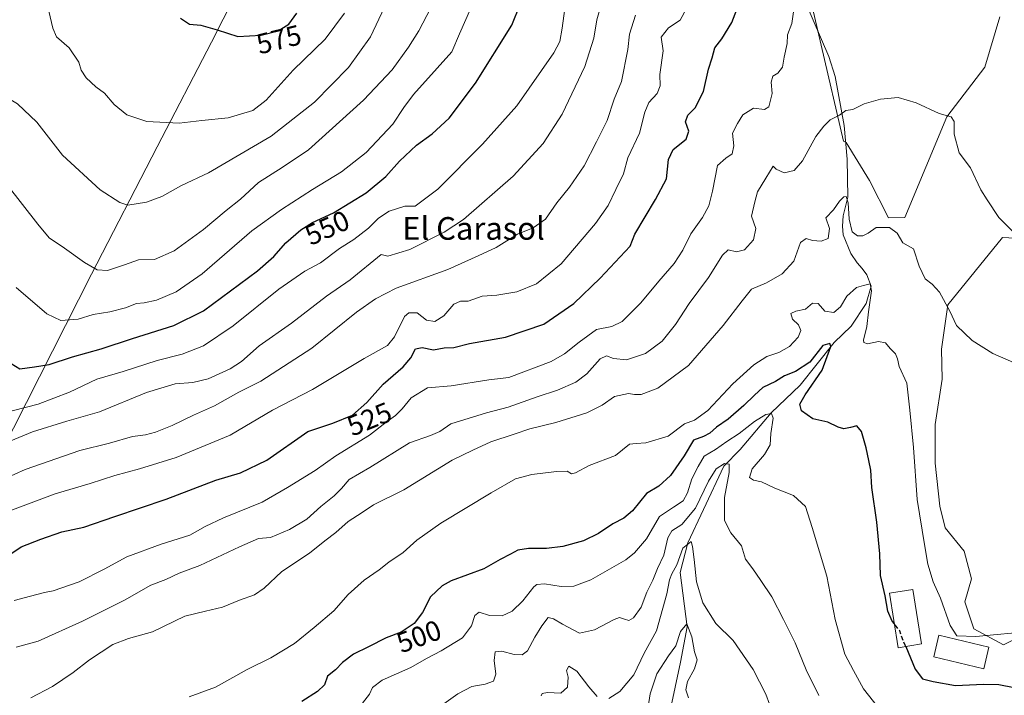
# Model space of a CAD drawing. Units: metres. Extents: x 634783 to 638248, y 4727432 to 4729813.
# Drawn here: x 635988 to 636335, y 4728070 to 4728308 of the extents above; entities that cross this region are included whole.
import ezdxf
from ezdxf.enums import TextEntityAlignment as Align

# ---------------------------------------------------------------- set-up
doc = ezdxf.new("R2010")
doc.units = ezdxf.units.M
doc.header["$MEASUREMENT"] = 0
doc.linetypes.add('DGN Style 3', pattern=[2.307223, 1.648017, -0.659207])
for name, color, linetype, lineweight in [('Corriente natural lineal', 142, 'Continuous', 13), ('Cultivos herbáceos CxS', 92, 'Continuous', 0), ('Curva de nivel maestra', 30, 'Continuous', 30), ('Curva de nivel maestra oculto', 30, 'DGN Style 3', 30), ('Curva de nivel normal', 30, 'Continuous', 0), ('Edificación Cxs', 1, 'Continuous', 13), ('Entidad de ámbito territorial', 7, 'Continuous', 0), ('Entidad de ámbito territorial CxS', 92, 'Continuous', 0), ('Matorral CxS', 135, 'Continuous', 0), ('Rótulo de curva de nivel directora', 7, 'Continuous', 0), ('Texto cartográfico', 7, 'Continuous', 0)]:
    doc.layers.add(name, color=color, linetype=linetype, lineweight=lineweight)
doc.styles.add('Style-Arial', font='txt')

# ---------------------------------------------------------------- blocks, each defined once
blk = doc.blocks.new('*U19')
at = {"layer": 'Cultivos herbáceos CxS', "color": 92, "linetype": 'Continuous', "lineweight": 0}
blk.add_polyline3d([(636355.1381, 4728097.5803, 505.2707), (636334.5895, 4728087.4971, 504.3545), (636324.1675, 4728093.1091, 505.7962), (636320.9617, 4728102.7299, 505.9963), (636323.3669, 4728110.7467, 507.3153), (636320.7142, 4728120.5299, 507.4184), (636314.0205, 4728128.8173, 507.4023), (636312.1435, 4728136.4005, 507.5813), (636310.5398, 4728151.6333, 507.566), (636310.5399, 4728165.2619, 507.4923), (636312.9461, 4728181.2957, 507.0286), (636312.8035, 4728191.8127, 507.8655), (636315.0498, 4728207.5433, 509.9093), (636334.338, 4728231.2247, 514.3762), (636349.9261, 4728230.4823, 515.4635)], dxfattribs=at)

msp = doc.modelspace()

# ---------------------------------------------------------------- linework, layer by layer
at = {"layer": 'Corriente natural lineal', "color": 142, "linetype": 'Continuous', "lineweight": 13}
msp.add_polyline3d([(636264.6101, 4728314.8101, 519.8277), (636273.0301, 4728295.1801, 517.1258), (636275.2301, 4728288.1401, 516.4694), (636278.4001, 4728270.8301, 514.6937), (636279.4401, 4728258.9501, 512.9937), (636279.7701, 4728245.4901, 510.8354), (636278.1101, 4728238.9501, 509.8099), (636277.7901, 4728235.2201, 509.3413), (636278.1001, 4728232.1501, 509.1517), (636280.7401, 4728225.6501, 508.6389), (636283.0001, 4728222.3701, 507.8452), (636284.8101, 4728220.3101, 507.4434), (636286.4001, 4728218.0401, 506.7742), (636287.9101, 4728214.0901, 505.5331), (636286.1701, 4728207.9801, 504.2407), (636280.8736, 4728199.9148, 502.7802), (636274.9208, 4728194.1507, 501.0013), (636262.8558, 4728179.1223, 499.3954), (636252.6958, 4728169.3856, 496.4713), (636241.6891, 4728156.4739, 493.5087), (636235.9741, 4728150.5472, 491.7877), (636228.7774, 4728135.3072, 490.2941), (636223.2741, 4728123.4538, 487.2482), (636220.5224, 4728113.0822, 485.7062), (636223.0624, 4728093.8205, 481.1005), (636220.734, 4728081.3321, 479.0571), (636216.924, 4728063.7637, 476.4408)], dxfattribs=at)
at = {"layer": 'Cultivos herbáceos CxS', "color": 92, "linetype": 'Continuous', "lineweight": 0}
for points in [[(636333.3675, 4728309.1835, 519.0001), (636328.0771, 4728291.3637, 517.6407), (636314.6009, 4728273.8363, 514.9368), (636299.7801, 4728238.3831, 510.753), (636294.0683, 4728238.2231, 510.7411), (636287.3505, 4728251.3709, 512.063), (636279.1127, 4728264.8469, 513.9772), (636278.2147, 4728265.2969, 514.0652), (636262.4929, 4728333.1631, 521.9117)], [(636333.3675, 4728309.1835, 519.0001), (636328.0771, 4728291.3637, 517.6407), (636314.6009, 4728273.8363, 514.9368), (636299.7801, 4728238.3831, 510.753), (636294.0683, 4728238.2231, 510.7411), (636287.3505, 4728251.3709, 512.063), (636279.1127, 4728264.8469, 513.9772), (636278.2147, 4728265.2969, 514.0652), (636262.4929, 4728333.1631, 521.9117)], [(636355.1381, 4728097.5803, 505.2707), (636334.5895, 4728087.4971, 504.3545), (636324.1675, 4728093.1091, 505.7962), (636320.9617, 4728102.7299, 505.9963), (636323.3669, 4728110.7467, 507.3153), (636320.7142, 4728120.5299, 507.4184), (636314.0205, 4728128.8173, 507.4023), (636312.1435, 4728136.4005, 507.5813), (636310.5398, 4728151.6333, 507.566), (636310.5399, 4728165.2619, 507.4923), (636312.9461, 4728181.2957, 507.0286), (636312.8035, 4728191.8127, 507.8655), (636315.0498, 4728207.5433, 509.9093), (636334.338, 4728231.2247, 514.3762), (636349.9261, 4728230.4823, 515.4635)]]:
    msp.add_polyline3d(points, dxfattribs=at)
at = {"layer": 'Curva de nivel maestra', "color": 30, "linetype": 'Continuous', "lineweight": 30, "flags": 128}
for points, elevation in [([(635983.09, 4728187.7501), (635987.67, 4728184.9001), (635992.77, 4728185.5801), (635997.92, 4728186.4301), (636006.25, 4728189.1601), (636016.34, 4728192.0101), (636027.39, 4728195.6601), (636041.96, 4728200.2201), (636052.44, 4728205.3901), (636071.47, 4728219.5101), (636077.25, 4728224.5901), (636081.5, 4728229.3601), (636086.74, 4728234.0301), (636090.86, 4728236.5601), (636098.28, 4728239.9801), (636109.77, 4728247.0501), (636116.77, 4728252.8501), (636121.56, 4728258.2001), (636127.58, 4728263.8701), (636133.12, 4728267.8101), (636139.04, 4728273.4301), (636148.36, 4728285.7101), (636161.22, 4728306.2101), (636167.06, 4728320.8901)], 550), ([(635983.43, 4728118.9001), (635988.12, 4728122.1301), (635995.08, 4728124.7901), (636002.42, 4728127.3401), (636010.23, 4728129.0001), (636021.18, 4728132.8001), (636039.24, 4728138.9201), (636056.79, 4728145.6501), (636065.43, 4728148.2201), (636074.77, 4728152.6501), (636089.23, 4728162.7801), (636098.01, 4728165.7601), (636104.95, 4728168.5801), (636110.09, 4728172.9701), (636115.74, 4728179.5401), (636122.83, 4728185.6401), (636125.57, 4728188.8201), (636127.17, 4728191.9601), (636129.53, 4728192.4101), (636133.56, 4728191.6301), (636137.35, 4728192.3701), (636140.71, 4728192.4101), (636146.31, 4728193.8601), (636159, 4728196.0801), (636172.42, 4728200.6401), (636183.09, 4728207.9401), (636192.34, 4728216.9501), (636202.88, 4728228.2501), (636204.59, 4728232.4401), (636211.84, 4728244.7001), (636215.78, 4728252.0101), (636216.48, 4728258.7501), (636218.06, 4728262.2901), (636222.68, 4728266.0101), (636223.64, 4728268.7601), (636222.41, 4728272.1001), (636223.26, 4728274.4301), (636225.81, 4728277.0301), (636228.75, 4728282.7401), (636230.52, 4728290.6301), (636231.89, 4728294.6601), (636232.82, 4728298.1601), (636235.26, 4728301.3601), (636238.78, 4728307.1601), (636242.03, 4728315.5001)], 525), ([(636044.29, 4728308.7201), (636047.46, 4728306.6201), (636051.49, 4728306.1601), (636057.29, 4728304.5201), (636064.5, 4728302.2301), (636072.74, 4728302.6801), (636078.75, 4728304.2601), (636082.57, 4728306.5401), (636085.38, 4728310.3901)], 575), ([(636296.1313, 4728094.8633), (636295.39, 4728095.8301), (636293.78, 4728099.3901), (636292.84, 4728104.8201), (636291.22, 4728111.9301), (636291.06, 4728119.6001), (636289.95, 4728130.8401), (636288.15, 4728142.9701), (636287.89, 4728149.1801), (636287.08, 4728152.5601), (636286.19, 4728156.9801), (636284.5, 4728162.7901), (636282.88, 4728164.8301), (636280.64, 4728164.1601), (636278.34, 4728163.7201), (636276.26, 4728164.3201), (636272.68, 4728166.1001), (636267.43, 4728167.2201), (636263.43, 4728170.1401), (636262.8, 4728172.4501), (636264.71, 4728175.7801), (636270.64, 4728184.4501), (636273.77, 4728192.7801), (636273.35, 4728193.9101), (636270.95, 4728193.1201), (636266.27, 4728187.3101), (636261.29, 4728183.9201), (636257.36, 4728182.4201), (636254.23, 4728180.4901), (636249.7, 4728178.3701), (636246.83, 4728175.6101), (636243.08, 4728171.9901), (636237.45, 4728167.1001), (636233.4, 4728164.3101), (636231.08, 4728162.2001), (636228.75, 4728161.0201), (636225.31, 4728159.7901), (636221.95, 4728154.1901), (636217.14, 4728147.2401), (636213.04, 4728143.5501), (636208.75, 4728140.9301), (636203.75, 4728134.7801), (636200.75, 4728132.1601), (636196.83, 4728130.2601), (636191.76, 4728126.8101), (636186.42, 4728124.2501), (636179.23, 4728122.2401), (636173.43, 4728121.4701), (636167.04, 4728121.5001), (636163.29, 4728120.9001), (636160.76, 4728119.5301), (636157.09, 4728117.6301), (636151.32, 4728114.3201), (636139.78, 4728110.1101), (636136.63, 4728108.3601), (636132.52, 4728104.4601), (636129.69, 4728098.8901), (636126.72, 4728095.0201), (636122.11, 4728091.9101), (636116.82, 4728089.9601), (636110.65, 4728086.7901), (636105.32, 4728084.2401), (636101.43, 4728081.2201), (636098.93, 4728078.6201), (636096.17, 4728076.4601), (636095.1, 4728073.3501), (636092.6, 4728071.0101), (636087.1, 4728067.5301)], 500), ([(636300.1323, 4728086.8987), (636303.47, 4728078.8601), (636306.02, 4728075.4901), (636309.85, 4728074.5801), (636317.73, 4728073.0901), (636327.62, 4728073.6401), (636332.96, 4728073.5301), (636338.39, 4728072.4201)], 500)]:
    msp.add_lwpolyline(points, dxfattribs=dict(at, elevation=elevation))
at = {"layer": 'Curva de nivel maestra oculto', "color": 30, "linetype": 'DGN Style 3', "lineweight": 30, "elevation": 500, "flags": 128}
msp.add_lwpolyline([(636300.1323, 4728086.8987), (636299.92, 4728087.4101), (636298.02, 4728092.4001), (636296.1313, 4728094.8633)], dxfattribs=at)
at = {"layer": 'Curva de nivel normal', "color": 30, "linetype": 'Continuous', "lineweight": 0, "flags": 128}
for points, elevation in [([(635950.45, 4728308.4001), (635953.15, 4728304.4701), (635958.17, 4728301.0801), (635967.14, 4728296.2801), (635974.26, 4728291.1601), (635977.06, 4728288.3601), (635978.88, 4728285.7101), (635981.57, 4728282.6601), (635983.22, 4728280.5801), (635986.74, 4728278.4301), (635993.63, 4728271.9501), (636002.66, 4728260.3401), (636015.98, 4728248.0601), (636022.94, 4728243.5801), (636025.71, 4728242.7201), (636032.36, 4728243.7801), (636037.71, 4728245.7201), (636044.64, 4728249.6301), (636054.22, 4728254.1401), (636076.32, 4728267.0901), (636091.55, 4728279.0801), (636103.59, 4728291.2101), (636111.33, 4728302.1201), (636122.29, 4728325.4201)], 565), ([(635977.65, 4728256.8301), (635993.95, 4728235.9501), (635998, 4728231.1801), (636003.32, 4728227.5101), (636010.43, 4728222.3901), (636014.89, 4728219.9001), (636018.56, 4728219.6301), (636024.56, 4728221.6001), (636029.44, 4728223.3801), (636035.11, 4728223.5401), (636042.11, 4728226.5601), (636052.44, 4728234.0901), (636060.44, 4728240.7801), (636065.43, 4728244.7401), (636071.77, 4728250.6301), (636080.22, 4728256.0001), (636089.42, 4728262.1501), (636108.88, 4728279.7601), (636118.93, 4728290.4901), (636124.7, 4728298.4201), (636128.4, 4728304.1801), (636136.87, 4728320.5401)], 560), ([(635982.45, 4728158.6401), (635992.12, 4728162.6601), (636004.22, 4728166.4501), (636015.74, 4728169.7401), (636032.3, 4728176.5401), (636042.39, 4728179.6401), (636048.71, 4728180.0901), (636054.11, 4728181.4001), (636061.77, 4728184.8801), (636065.77, 4728187.4701), (636072.11, 4728192.9801), (636083.46, 4728201.0601), (636095.77, 4728210.6001), (636104.1, 4728216.3601), (636115.1, 4728225.2201), (636117.47, 4728224.6801), (636125.18, 4728226.9901), (636137.35, 4728233.1901), (636144.09, 4728237.5601), (636161.67, 4728252.9601), (636172.25, 4728264.4501), (636178.93, 4728274.7401), (636186.98, 4728291.6001), (636190.14, 4728301.6401), (636191.22, 4728308.0401), (636194.15, 4728318.5901)], 540), ([(635980.78, 4728169.0101), (635994.11, 4728172.4501), (636005.11, 4728176.7101), (636014.78, 4728181.2201), (636024.11, 4728184.0201), (636036.11, 4728187.8801), (636044.92, 4728190.1401), (636052.37, 4728193.0001), (636062.92, 4728200.0701), (636079.02, 4728213.0301), (636088.13, 4728219.4001), (636093.69, 4728222.3401), (636100.43, 4728227.3801), (636105.43, 4728230.5701), (636110.64, 4728234.5701), (636114.2, 4728238.1001), (636117.97, 4728240.5301), (636123.39, 4728242.2701), (636127.09, 4728242.3001), (636135.13, 4728248.3601), (636150.89, 4728264.1901), (636162.98, 4728277.7601), (636176.01, 4728296.4801), (636178.07, 4728300.4601), (636178.95, 4728305.1101), (636180.29, 4728314.6801)], 545), ([(635986.33, 4728213.6201), (635997.2, 4728204.3001), (636002.08, 4728201.9401), (636008.2, 4728202.4201), (636013.48, 4728204.1401), (636019.42, 4728205.0601), (636024.85, 4728206.4401), (636028.78, 4728208.0201), (636031.44, 4728208.1801), (636035.78, 4728209.1901), (636042.78, 4728212.1101), (636051.96, 4728218.4701), (636069.5, 4728233.6201), (636079.95, 4728241.1001), (636090.85, 4728248.1901), (636101.11, 4728254.4301), (636109.8, 4728261.3201), (636119.22, 4728271.2601), (636123.04, 4728277.1701), (636126.55, 4728281.7801), (636134.84, 4728291.0501), (636140.01, 4728296.7601), (636142.72, 4728303.1301), (636146.74, 4728312.1901)], 555), ([(635971.15, 4728141.0901), (635989.46, 4728149.4101), (636008.76, 4728156.1001), (636019.22, 4728158.6801), (636027.34, 4728161.0201), (636031.96, 4728161.6401), (636035.47, 4728162.5001), (636041.4, 4728164.9301), (636048.91, 4728168.5201), (636056.31, 4728171.8001), (636064.9, 4728176.6201), (636072.6, 4728180.5801), (636090.6, 4728192.2501), (636106.43, 4728204.9101), (636113.1, 4728209.5901), (636120.44, 4728213.4401), (636138.6, 4728219.9601), (636149.31, 4728224.7401), (636155.69, 4728227.7201), (636163.24, 4728232.3901), (636168.69, 4728234.6701), (636173.04, 4728237.7301), (636177.12, 4728243.5201), (636181.52, 4728249.0201), (636186.72, 4728256.6001), (636191.07, 4728265.0801), (636194.77, 4728272.5801), (636197.26, 4728280.0401), (636199.91, 4728286.3801), (636202.12, 4728297.6201), (636202.69, 4728302.9801), (636204.8, 4728309.7601)], 535), ([(635983.12, 4728134.3801), (636000.1, 4728140.7501), (636012.38, 4728144.3901), (636021.09, 4728147.3101), (636029.78, 4728149.5701), (636042.78, 4728153.6401), (636061.77, 4728161.4801), (636076.77, 4728170.3701), (636090.9, 4728177.6701), (636109.15, 4728188.5601), (636117.29, 4728193.1701), (636119.8, 4728196.2401), (636123.31, 4728203.3401), (636124.81, 4728204.6201), (636127.76, 4728204.7101), (636131.06, 4728202.1101), (636133.97, 4728201.5901), (636137.23, 4728203.6601), (636140.76, 4728207.7801), (636143.09, 4728208.8101), (636145.76, 4728208.7501), (636150.78, 4728210.5201), (636155.87, 4728210.9101), (636162.9, 4728212.1201), (636169.88, 4728214.8701), (636178.54, 4728221.9301), (636190.75, 4728236.2401), (636195.18, 4728242.6001), (636197.83, 4728248.2601), (636200.53, 4728253.6801), (636202.14, 4728259.3901), (636206.26, 4728268.1101), (636208.06, 4728275.4601), (636209.57, 4728278.9001), (636212.5, 4728282.1301), (636213.54, 4728284.7601), (636213.39, 4728288.7601), (636214.55, 4728297.1001), (636213.82, 4728301.9401), (636216.41, 4728305.3201), (636220.58, 4728308.0301), (636222.78, 4728312.0601)], 530), ([(636260.72, 4728311.7301), (636259.91, 4728306.7601), (636258.43, 4728302.7601), (636258.3, 4728299.7601), (636257.27, 4728294.8801), (636256.72, 4728291.3301), (636255.07, 4728289.3201), (636253.28, 4728288.2101), (636252.65, 4728286.1001), (636253.06, 4728282.1001), (636251.8, 4728277.3601), (636250.37, 4728276.3901), (636246.5, 4728276.9201), (636242.73, 4728274.5201), (636240.81, 4728271.5401), (636239.05, 4728268.0901), (636239.49, 4728263.6301), (636238.88, 4728260.7601), (636236.74, 4728259.2101), (636233.79, 4728256.6301), (636232.01, 4728247.6301), (636230.65, 4728242.4301), (636228.49, 4728238.3701), (636224.36, 4728232.5201), (636221.53, 4728226.7701), (636218.51, 4728222.0501), (636213.08, 4728215.8301), (636206.75, 4728208.2001), (636200.08, 4728201.6201), (636196.41, 4728199.8801), (636191.03, 4728198.8401), (636184.89, 4728194.3201), (636179.8, 4728190.1501), (636175.06, 4728187.4601), (636160.18, 4728181.8201), (636153.09, 4728181.0301), (636139.73, 4728178.9501), (636131.42, 4728178.2101), (636125.64, 4728174.6901), (636122.5, 4728170.8201), (636120.12, 4728168.4501), (636116.87, 4728166.1001), (636111.02, 4728161.5501), (636099.09, 4728154.2301), (636091.77, 4728148.9801), (636082.1, 4728143.0101), (636073.1, 4728137.8201), (636059.44, 4728132.3701), (636053.04, 4728129.2601), (636047.65, 4728126.1701), (636037.46, 4728123.0001), (636025.36, 4728118.6101), (636017.33, 4728114.2101), (636008.61, 4728109.7401), (635999.42, 4728106.6001), (635996.38, 4728106.0001), (635991.42, 4728104.6401), (635985.62, 4728103.1901)], 520), ([(635997.81, 4728311.1701), (635999.23, 4728305.1201), (636000.55, 4728302.1401), (636005.02, 4728298.2601), (636008.39, 4728293.1401), (636009.24, 4728290.3401), (636010.98, 4728287.6601), (636014.48, 4728284.4601), (636017.5, 4728282.1501), (636020.94, 4728278.2601), (636025.36, 4728274.6001), (636032.44, 4728272.2101), (636043.78, 4728271.6101), (636051.78, 4728272.6001), (636061.1, 4728273.4701), (636069.77, 4728276.0801), (636074.51, 4728279.7201), (636084.01, 4728290.3401), (636095.31, 4728301.2801), (636102.18, 4728310.4801)], 570), ([(635986.27, 4728086.6801), (635994.08, 4728088.8401), (636009.78, 4728095.8101), (636024.5, 4728103.2101), (636033.88, 4728108.6101), (636039.11, 4728110.6001), (636043.78, 4728112.8001), (636051.16, 4728115.4601), (636065.1, 4728122.1201), (636071.85, 4728125.0501), (636076.02, 4728125.3301), (636082.79, 4728128.1801), (636088.86, 4728131.8801), (636093.81, 4728136.3001), (636098.53, 4728140.0401), (636101.1, 4728142.7001), (636103.77, 4728145.8601), (636111.1, 4728150.0601), (636125.09, 4728158.8401), (636132.51, 4728161.4201), (636135.77, 4728162.8201), (636139.63, 4728165.4601), (636152.3, 4728169.3901), (636159.94, 4728171.4101), (636170.09, 4728174.9801), (636177.34, 4728177.3601), (636183.74, 4728180.1801), (636187.66, 4728183.1801), (636192.3, 4728188.4101), (636194.55, 4728189.5001), (636197.06, 4728188.5001), (636201.6, 4728188.0301), (636208.29, 4728190.2801), (636214.18, 4728194.6901), (636218.96, 4728200.5701), (636223.75, 4728207.9401), (636230.59, 4728217.2001), (636235.46, 4728225.0501), (636237.52, 4728226.8701), (636240.45, 4728226.2601), (636243.32, 4728226.9601), (636246.49, 4728230.4201), (636247.24, 4728234.4401), (636245.76, 4728238.7701), (636246.87, 4728243.8401), (636247.82, 4728247.3701), (636250.81, 4728252.1701), (636253.37, 4728256.4901), (636254.44, 4728255.3301), (636257.23, 4728254.0601), (636260.74, 4728254.8801), (636263.74, 4728258.3001), (636268.45, 4728266.8601), (636271.24, 4728270.5401), (636273.45, 4728272.7701), (636276.74, 4728274.4001), (636279.07, 4728276.0601), (636281.43, 4728276.4601), (636285.52, 4728278.4101), (636291.2, 4728280.0601), (636297.49, 4728280.6201), (636303.84, 4728278.7701), (636311.99, 4728275.0401), (636316.13, 4728273.8001), (636317.18, 4728272.2201), (636317.25, 4728267.7201), (636318.99, 4728261.1801), (636322.98, 4728255.8901), (636326.65, 4728248.1401), (636328.82, 4728244.5301), (636332.94, 4728238.3201), (636338.68, 4728232.7301)], 515), ([(635991.45, 4728068.7501), (635999.11, 4728072.7401), (636006.44, 4728077.7201), (636012.19, 4728082.2101), (636020.42, 4728087.5601), (636025.94, 4728089.7701), (636034.45, 4728092.1001), (636045.86, 4728097.6301), (636053.11, 4728099.3901), (636059.1, 4728100.8001), (636065.1, 4728103.2601), (636070.43, 4728105.1401), (636073.77, 4728107.4401), (636080.1, 4728113.3801), (636089.79, 4728119.8401), (636095.18, 4728124.1501), (636099.12, 4728127.1101), (636103.42, 4728131.0001), (636108.37, 4728134.2101), (636112.42, 4728136.8701), (636123.1, 4728142.2601), (636140.09, 4728152.6201), (636147.42, 4728156.1701), (636153.76, 4728159.1601), (636161.98, 4728161.8801), (636167.48, 4728163.7801), (636176.72, 4728165.9601), (636187.6, 4728169.3501), (636193.08, 4728172.0601), (636197.41, 4728175.1801), (636202.29, 4728176.2201), (636204.44, 4728175.8101), (636206.81, 4728175.8501), (636212.65, 4728178.0301), (636223.51, 4728186.1301), (636235.75, 4728200.1901), (636242.41, 4728208.9701), (636245.74, 4728213.0401), (636251.04, 4728215.2901), (636256.59, 4728218.4601), (636260.7, 4728222.9201), (636263.07, 4728229.5201), (636265.07, 4728230.9301), (636267.29, 4728230.2501), (636270.29, 4728229.9201), (636272.77, 4728230.8801), (636273.25, 4728234.4101), (636271.95, 4728238.1601), (636274.63, 4728241.0001), (636276.83, 4728244.0701), (636278.32, 4728245.6601), (636279.12, 4728245.7201), (636279.8, 4728243.5101), (636280.14, 4728237.7001), (636281.3, 4728233.2101), (636283.09, 4728231.8301), (636285.02, 4728231.8001), (636286.88, 4728232.7901), (636289.69, 4728234.8001), (636294.46, 4728234.7901), (636297.11, 4728232.7901), (636299.07, 4728229.4101), (636302.86, 4728227.3201), (636304.87, 4728221.1201), (636306.96, 4728216.7001), (636309.46, 4728214.8301), (636312.1, 4728211.9301), (636315.69, 4728205.2401), (636318.09, 4728200.2601), (636323.61, 4728194.9201), (636330.88, 4728190.3001), (636338.13, 4728187.1101)], 510), ([(636047.33, 4728069.1901), (636056.66, 4728072.5601), (636067.87, 4728078.7401), (636076.17, 4728082.9001), (636084.53, 4728087.9401), (636091.43, 4728093.5801), (636098.43, 4728099.5301), (636103.43, 4728105.2701), (636109.1, 4728110.3201), (636114.43, 4728113.9501), (636117.76, 4728116.6501), (636122.82, 4728120.0901), (636127.66, 4728124.4301), (636136.1, 4728130.3801), (636153.9, 4728141.1801), (636162.45, 4728146.1401), (636168.2, 4728147.5601), (636176.94, 4728148.7301), (636180.76, 4728148.8001), (636182.22, 4728147.8801), (636183.62, 4728148.1901), (636188.42, 4728150.7801), (636197.75, 4728154.2801), (636202.74, 4728158.3501), (636205.07, 4728158.6101), (636208.46, 4728158.8301), (636216.32, 4728161.1301), (636222.08, 4728165.4501), (636225.64, 4728166.8101), (636230.28, 4728170.2401), (636239.21, 4728179.5701), (636246.53, 4728186.3001), (636251.15, 4728189.2301), (636255.41, 4728190.6201), (636259.12, 4728192.7801), (636262.15, 4728196.1101), (636263.13, 4728198.4401), (636262.28, 4728200.4401), (636260.26, 4728202.4701), (636259.56, 4728204.4001), (636261.4, 4728205.3101), (636264.78, 4728205.9301), (636267.24, 4728208.1001), (636269.22, 4728207.9201), (636271.56, 4728205.2601), (636274.78, 4728204.8001), (636277.09, 4728206.8201), (636279.41, 4728210.5801), (636282.74, 4728213.6001), (636285.22, 4728214.3501), (636287.59, 4728214.9101), (636288.1, 4728212.4701), (636287.01, 4728205.0501), (636286.43, 4728199.8001), (636285.3, 4728195.0201), (636285.35, 4728194.1501), (636286.61, 4728193.7401), (636290.55, 4728194.6001), (636292.98, 4728194.1101), (636294.67, 4728192.0501), (636296.48, 4728190.1501), (636297.22, 4728188.4001), (636297.84, 4728185.7901), (636300.5, 4728179.8701), (636301.61, 4728170.3301), (636302.86, 4728157.1501), (636304.16, 4728138.8201), (636306.76, 4728122.9501), (636307.96, 4728115.9401), (636309.78, 4728109.7301), (636312.38, 4728103.9201), (636315.81, 4728094.3001), (636318.16, 4728090.7101), (636324.87, 4728090.4401), (636344.95, 4728092.3501)], 505), ([(636107.66, 4728065.8001), (636111.02, 4728070.1301), (636112.05, 4728072.4601), (636115.48, 4728075.0301), (636125.5, 4728079.4801), (636131.13, 4728082.7201), (636136.26, 4728085.3501), (636143.8, 4728090.0001), (636146.94, 4728094.1701), (636148.16, 4728097.9001), (636149.61, 4728098.9901), (636153.26, 4728097.8501), (636157.78, 4728097.7701), (636161.26, 4728099.4001), (636165.07, 4728102.9901), (636168.92, 4728107.9801), (636170.06, 4728108.8301), (636172.74, 4728109.0701), (636178.59, 4728108.0301), (636183.09, 4728108.1601), (636189.08, 4728110.4601), (636201.39, 4728117.4801), (636204.51, 4728119.9401), (636208.64, 4728124.9601), (636213.3, 4728132.8101), (636218.23, 4728136.0501), (636221.65, 4728138.3601), (636223.2, 4728141.1201), (636224.73, 4728146.1201), (636226.87, 4728150.4501), (636229.04, 4728154.0701), (636232.99, 4728156.4401), (636237.08, 4728159.3201), (636241.41, 4728162.0601), (636246.74, 4728166.3801), (636250.74, 4728168.7501), (636252.85, 4728169.0901), (636253.38, 4728167.4401), (636252.54, 4728162.1401), (636252.28, 4728158.1401), (636250.33, 4728154.7201), (636246.03, 4728149.6201), (636245.07, 4728146.5401), (636246.39, 4728145.6101), (636249.3, 4728145.0601), (636253.93, 4728142.8301), (636260.5, 4728140.2001), (636264.76, 4728136.3101), (636267.18, 4728128.8601), (636272.29, 4728111.7001), (636275.29, 4728096.4801), (636278.68, 4728084.2301), (636281.71, 4728078.4601), (636285.22, 4728071.9501), (636290.5, 4728065.2401)], 495), ([(636269.46, 4728069.5701), (636265.07, 4728078.7201), (636261.16, 4728088.2101), (636256.99, 4728096.4801), (636252.97, 4728104.4701), (636249, 4728110.2201), (636246.22, 4728114.2701), (636243.62, 4728117.7101), (636242.19, 4728122.4301), (636238.5, 4728127.0801), (636236.23, 4728131.3801), (636236.2, 4728139.4401), (636237.91, 4728148.2801), (636237.85, 4728151.2201), (636236.19, 4728151.4501), (636233.32, 4728149.6501), (636230.54, 4728145.3201), (636225.94, 4728135.6801), (636221.21, 4728129.9401), (636217.6, 4728127.7301), (636216.17, 4728125.3201), (636214.8, 4728119.1101), (636212.55, 4728114.4301), (636210.88, 4728110.3501), (636208.84, 4728106.1001), (636206.85, 4728100.7901), (636204.12, 4728097.0401), (636202.5, 4728096.0801), (636200.97, 4728096.5801), (636199.18, 4728097.1101), (636197.34, 4728096.4201), (636190.41, 4728092.7501), (636185.09, 4728091.5601), (636179.1, 4728094.8401), (636175.9, 4728096.7101), (636174, 4728097.1301), (636171.79, 4728094.2401), (636169.27, 4728090.2301), (636166.75, 4728085.3801), (636164.89, 4728083.9201), (636162, 4728084.1201), (636157.65, 4728085.2701), (636155.34, 4728084.9901), (636154.9, 4728081.9601), (636155.58, 4728077.1301), (636154.75, 4728074.6401), (636151.83, 4728073.6601), (636147.1, 4728072.8001), (636142.08, 4728070.1501), (636136.34, 4728066.0601)], 490), ([(636195.41, 4728068.5601), (636199.33, 4728071.0201), (636204.17, 4728076.8701), (636207.9, 4728084.5001), (636212.21, 4728092.4701), (636215.89, 4728105.4701), (636216.78, 4728110.3801), (636217.65, 4728112.5301), (636219.42, 4728115.7401), (636221.5, 4728121.5601), (636224.48, 4728123.9101), (636224.98, 4728122.1601), (636225.52, 4728117.6201), (636226.31, 4728109.7701), (636228.6, 4728102.2801), (636233.2, 4728095.0701), (636239.28, 4728089.0201), (636246.35, 4728078.8401), (636250.78, 4728070.0501), (636252.04, 4728066.5201)], 485), ([(636223.52, 4728068.8201), (636222.62, 4728071.6601), (636223.18, 4728074.5601), (636225.68, 4728079.0601), (636226.52, 4728082.1501), (636225.68, 4728085.0501), (636224.69, 4728090.3601), (636222.95, 4728094.9001), (636220.71, 4728092.1601), (636219.02, 4728087.1301), (636216.5, 4728083.5801), (636212.33, 4728077.2901), (636209.97, 4728070.2501), (636208.76, 4728062.5501)], 480), ([(636171.58, 4728069.4601), (636171.93, 4728070.3701), (636173.76, 4728070.7201), (636178.42, 4728070.4801), (636180.77, 4728072.5301), (636181.01, 4728076.0801), (636180.5, 4728078.4601), (636181.31, 4728079.9101), (636184.14, 4728078.2001), (636188.32, 4728072.7001), (636191.31, 4728069.3001)], 485)]:
    msp.add_lwpolyline(points, dxfattribs=dict(at, elevation=elevation))
at = {"layer": 'Edificación Cxs', "color": 1, "linetype": 'Continuous', "lineweight": 13}
for points in [[(636305.7101, 4728087.8001, 502.4858), (636297.4801, 4728086.4701, 500.7943), (636294.3901, 4728105.7001, 501.1228), (636302.6201, 4728107.0101, 502.8988), (636305.7101, 4728087.8001, 502.4858)], [(636329.5001, 4728086.6901, 504.2935), (636327.6701, 4728079.0301, 502.8469), (636310.0501, 4728083.2401, 502.586), (636311.8701, 4728090.8801, 504.01), (636329.5001, 4728086.6901, 504.2935)]]:
    msp.add_polyline3d(points, dxfattribs=at)
for points in [[(636305.7101, 4728087.8001, 502.8988), (636297.4801, 4728086.4701, 502.8988), (636294.3901, 4728105.7001, 502.8988), (636302.6201, 4728107.0101, 502.8988)], [(636329.5001, 4728086.6901, 504.2935), (636327.6701, 4728079.0301, 504.2935), (636310.0501, 4728083.2401, 504.2935), (636311.8701, 4728090.8801, 504.2935)]]:
    msp.add_3dface(points, dxfattribs=at)
at = {"layer": 'Entidad de ámbito territorial', "color": 7, "linetype": 'Continuous', "lineweight": 0, "flags": 128}
msp.add_lwpolyline([(636087.867, 4727729.256), (635906.01, 4727823.173), (635825.872, 4727864.559), (635820.236, 4727867.47), (635823.088, 4727872.33), (635838.362, 4727898.358), (635856.753, 4727930.522), (635886.736, 4727982.961), (635890.032, 4727988.726), (635917.174, 4728036.195), (635949.347, 4728095.768), (635971.516, 4728136.816), (636012.863, 4728218.375), (636036.083, 4728263.228), (636055.223, 4728300.202), (636075.834, 4728340.917)], dxfattribs=at)
at = {"layer": 'Entidad de ámbito territorial CxS', "color": 92, "linetype": 'Continuous', "lineweight": 0, "flags": 128}
msp.add_lwpolyline([(636087.867, 4727729.256), (635906.01, 4727823.173), (635825.872, 4727864.559), (635820.236, 4727867.47), (635823.088, 4727872.33), (635838.362, 4727898.358), (635856.753, 4727930.522), (635886.736, 4727982.961), (635890.032, 4727988.726), (635917.174, 4728036.195), (635949.347, 4728095.768), (635971.516, 4728136.816), (636012.863, 4728218.375), (636036.083, 4728263.228), (636055.223, 4728300.202), (636075.834, 4728340.917)], dxfattribs=at)
at = {"layer": 'Matorral CxS', "color": 135, "linetype": 'Continuous', "lineweight": 0}
for points in [[(636262.4929, 4728333.1631, 521.9117), (636278.2147, 4728265.2969, 514.0652), (636279.1127, 4728264.8469, 513.9772), (636287.3505, 4728251.3709, 512.063), (636294.0683, 4728238.2231, 510.7411), (636299.7801, 4728238.3831, 510.753), (636314.6009, 4728273.8363, 514.9368), (636328.0771, 4728291.3637, 517.6407), (636333.3675, 4728309.1835, 519.0001)], [(636333.3675, 4728309.1835, 519.0001), (636328.0771, 4728291.3637, 517.6407), (636314.6009, 4728273.8363, 514.9368), (636299.7801, 4728238.3831, 510.753), (636294.0683, 4728238.2231, 510.7411), (636287.3505, 4728251.3709, 512.063), (636279.1127, 4728264.8469, 513.9772), (636278.2147, 4728265.2969, 514.0652), (636262.4929, 4728333.1631, 521.9117)], [(636349.9261, 4728230.4823, 515.4635), (636334.338, 4728231.2247, 514.3762), (636315.0498, 4728207.5433, 509.9093), (636312.8035, 4728191.8127, 507.8655), (636312.9461, 4728181.2957, 507.0286), (636310.5399, 4728165.2619, 507.4923), (636310.5398, 4728151.6333, 507.566), (636312.1435, 4728136.4005, 507.5813), (636314.0205, 4728128.8173, 507.4023), (636320.7142, 4728120.5299, 507.4184), (636323.3669, 4728110.7467, 507.3153), (636320.9617, 4728102.7299, 505.9963), (636324.1675, 4728093.1091, 505.7962), (636334.5895, 4728087.4971, 504.3545), (636355.1381, 4728097.5803, 505.2707)], [(636355.1381, 4728097.5803, 505.2707), (636334.5895, 4728087.4971, 504.3545), (636324.1675, 4728093.1091, 505.7962), (636320.9617, 4728102.7299, 505.9963), (636323.3669, 4728110.7467, 507.3153), (636320.7142, 4728120.5299, 507.4184), (636314.0205, 4728128.8173, 507.4023), (636312.1435, 4728136.4005, 507.5813), (636310.5398, 4728151.6333, 507.566), (636310.5399, 4728165.2619, 507.4923), (636312.9461, 4728181.2957, 507.0286), (636312.8035, 4728191.8127, 507.8655), (636315.0498, 4728207.5433, 509.9093), (636334.338, 4728231.2247, 514.3762), (636349.9261, 4728230.4823, 515.4635)]]:
    msp.add_polyline3d(points, dxfattribs=at)

# ---------------------------------------------------------------- block references
at = {"layer": 'Cultivos herbáceos CxS', "color": 92, "linetype": 'Continuous', "lineweight": 0}
msp.add_blockref('*U19', (0, 0), dxfattribs=at)

# ---------------------------------------------------------------- texts
at = {"layer": 'Rótulo de curva de nivel directora', "color": 7, "linetype": 'Continuous', "lineweight": 0, "style": 'Style-Arial'}
for s, rotation, p in [('575', 13.8474, (636079.0039, 4728301.1637)), ('550', 24.105721, (636096.0408, 4728234.702)), ('525', 22.113722, (636110.9148, 4728167.1908)), ('500', 20.235008, (636128.4215, 4728090.4738))]:
    msp.add_text(s, height=7, rotation=rotation, dxfattribs=at).set_placement(p, align=Align.MIDDLE_CENTER)
at = {"layer": 'Texto cartográfico', "color": 7, "linetype": 'Continuous', "lineweight": 0, "style": 'Style-Arial'}
msp.add_text('El Carasol', height=8, dxfattribs=at).set_placement((636147.672, 4728234.4702), align=Align.MIDDLE_CENTER)

doc.saveas('drawing.dxf')
